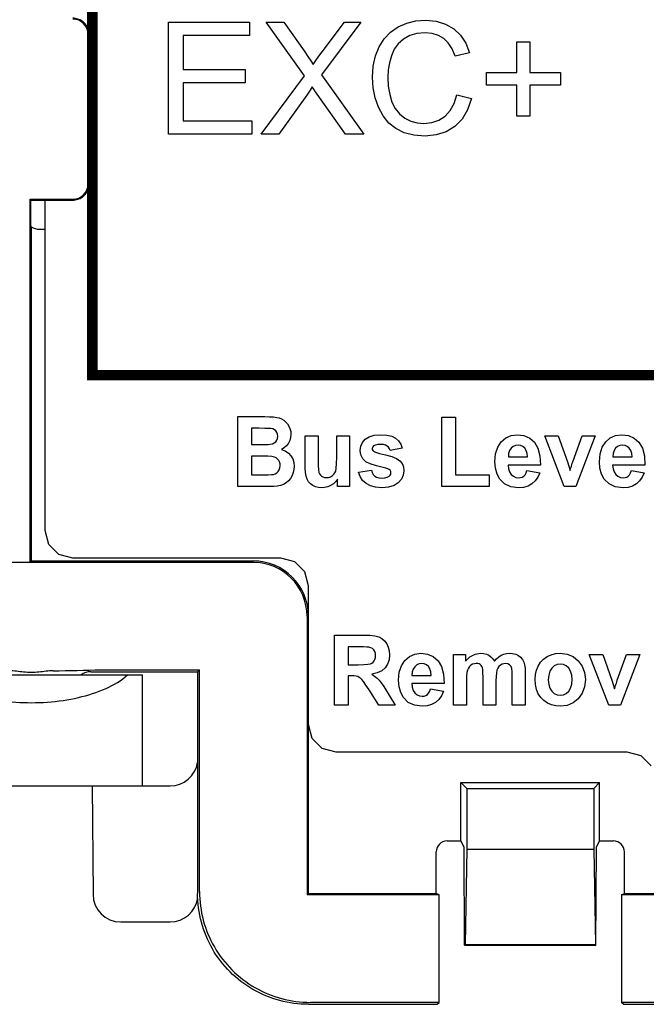
# Model space of a CAD drawing. Extents: x 0 to 51, y 0 to 33.
# Drawn here: x 6.7 to 7.2, y 20.4 to 21.1 of the extents above; entities that cross this region are included whole.
import ezdxf

# ---------------------------------------------------------------- set-up
doc = ezdxf.new("R2010")
doc.units = 0
doc.header["$LTSCALE"] = 0.25
doc.header["$MEASUREMENT"] = 0
for name, color, linetype in [('0530-0650-01', 9, 'CONTINUOUS'), ('1428-0015-01', 9, 'CONTINUOUS'), ('1428-0015-08', 9, 'CONTINUOUS')]:
    doc.layers.add(name, color=color, linetype=linetype)

msp = doc.modelspace()

# ---------------------------------------------------------------- linework, layer by layer
at = {"layer": '0530-0650-01', "linetype": 'Continuous'}
for p, q in [((6.81629, 21.1177), (6.87379, 21.1177)), ((6.81629, 21.03816), (6.81629, 21.1177)), ((6.87379, 21.1177), (6.87379, 21.10831)), ((6.88573, 21.1177), (6.89825, 21.1177)), ((6.91286, 21.07961), (6.88573, 21.1177)), ((6.89825, 21.1177), (6.91269, 21.09729)), ((6.95284, 21.1177), (6.9249, 21.08022)), ((6.92538, 21.09659), (6.9414, 21.1177)), ((6.9414, 21.1177), (6.95284, 21.1177)), ((6.97951, 21.11426), (6.98554, 21.11692)), ((6.98554, 21.11692), (6.99197, 21.11852)), ((6.99197, 21.11852), (6.99879, 21.11905)), ((6.99879, 21.11905), (7.00632, 21.11838)), ((7.00632, 21.11838), (7.01301, 21.11636)), ((7.01301, 21.11636), (7.01886, 21.11298)), ((6.82681, 21.10831), (6.82681, 21.08396)), ((6.87379, 21.10831), (6.82681, 21.10831)), ((6.9696, 21.10587), (6.97411, 21.11056)), ((6.97411, 21.11056), (6.97951, 21.11426)), ((6.98769, 21.1081), (6.98325, 21.10566)), ((6.99279, 21.10957), (6.98769, 21.1081)), ((6.99856, 21.11005), (6.99279, 21.10957)), ((7.00359, 21.10962), (6.99856, 21.11005)), ((7.008, 21.1083), (7.00359, 21.10962)), ((7.0118, 21.10609), (7.008, 21.1083)), ((7.01886, 21.11298), (7.02374, 21.10838)), ((7.02374, 21.10838), (7.02751, 21.10268)), ((6.96599, 21.1002), (6.9696, 21.10587)), ((6.97955, 21.10239), (6.97666, 21.09846)), ((6.98325, 21.10566), (6.97955, 21.10239)), ((7.01504, 21.10292), (7.0118, 21.10609)), ((7.01772, 21.09871), (7.01504, 21.10292)), ((7.02751, 21.10268), (7.03019, 21.09589)), ((7.06379, 21.10359), (7.07301, 21.10359)), ((7.06379, 21.08194), (7.06379, 21.10359)), ((7.07301, 21.10359), (7.07301, 21.08194)), ((6.91269, 21.09729), (6.9154, 21.09339)), ((6.92097, 21.09047), (6.92306, 21.09348)), ((6.92306, 21.09348), (6.92538, 21.09659)), ((6.96177, 21.08646), (6.96335, 21.09368)), ((6.96335, 21.09368), (6.96599, 21.1002)), ((6.9746, 21.09385), (6.97321, 21.08887)), ((6.97666, 21.09846), (6.9746, 21.09385)), ((7.01984, 21.09344), (7.01772, 21.09871)), ((7.03019, 21.09589), (7.01984, 21.09344)), ((6.9154, 21.09339), (6.91753, 21.09014)), ((6.91753, 21.09014), (6.91908, 21.08753)), ((6.91908, 21.08753), (6.92097, 21.09047)), ((6.96125, 21.07853), (6.96177, 21.08646)), ((6.97321, 21.08887), (6.97238, 21.08378)), ((6.82681, 21.08396), (6.87081, 21.08396)), ((6.87081, 21.08396), (6.87081, 21.07463)), ((6.88208, 21.03816), (6.91286, 21.07961)), ((6.9249, 21.08022), (6.95501, 21.03816)), ((6.97238, 21.08378), (6.9721, 21.07859)), ((7.04214, 21.08194), (7.06379, 21.08194)), ((7.04214, 21.07283), (7.04214, 21.08194)), ((7.07301, 21.08194), (7.09466, 21.08194)), ((7.09466, 21.08194), (7.09466, 21.07283)), ((6.82681, 21.07463), (6.82681, 21.04755)), ((6.87081, 21.07463), (6.82681, 21.07463)), ((6.96172, 21.0711), (6.96125, 21.07853)), ((6.9721, 21.07859), (6.97243, 21.07211)), ((7.06379, 21.07283), (7.04214, 21.07283)), ((7.06379, 21.05102), (7.06379, 21.07283)), ((7.09466, 21.07283), (7.07301, 21.07283)), ((7.07301, 21.07283), (7.07301, 21.05102)), ((6.91469, 21.06589), (6.89473, 21.03816)), ((6.91562, 21.06728), (6.91469, 21.06589)), ((6.91688, 21.06926), (6.91562, 21.06728)), ((6.91849, 21.07185), (6.91688, 21.06926)), ((6.91968, 21.06999), (6.91849, 21.07185)), ((6.92083, 21.06821), (6.91968, 21.06999)), ((6.92197, 21.06653), (6.92083, 21.06821)), ((6.94199, 21.03816), (6.92197, 21.06653)), ((6.96312, 21.06399), (6.96172, 21.0711)), ((6.97243, 21.07211), (6.97341, 21.0662)), ((6.97341, 21.0662), (6.97505, 21.06087)), ((7.01914, 21.05991), (7.02103, 21.06605)), ((7.02103, 21.06605), (7.03156, 21.06339)), ((6.96545, 21.0572), (6.96312, 21.06399)), ((6.97505, 21.06087), (6.97739, 21.05625)), ((7.01638, 21.05486), (7.01914, 21.05991)), ((7.03156, 21.06339), (7.02877, 21.05544)), ((6.96868, 21.05111), (6.96545, 21.0572)), ((6.97739, 21.05625), (6.98045, 21.05248)), ((6.98045, 21.05248), (6.98425, 21.04955)), ((7.01273, 21.05091), (7.01638, 21.05486)), ((7.02877, 21.05544), (7.0248, 21.04884)), ((6.82681, 21.04755), (6.87564, 21.04755)), ((6.87564, 21.04755), (6.87564, 21.03816)), ((6.97277, 21.04605), (6.96868, 21.05111)), ((6.97771, 21.04203), (6.97277, 21.04605)), ((6.98425, 21.04955), (6.98853, 21.04747)), ((6.98853, 21.04747), (6.99303, 21.04623)), ((6.99303, 21.04623), (6.99777, 21.04581)), ((6.99777, 21.04581), (7.00336, 21.04638)), ((7.00336, 21.04638), (7.00834, 21.04808)), ((7.00834, 21.04808), (7.01273, 21.05091)), ((7.0248, 21.04884), (7.01966, 21.04361)), ((7.07301, 21.05102), (7.06379, 21.05102)), ((6.87564, 21.03816), (6.81629, 21.03816)), ((6.89473, 21.03816), (6.88208, 21.03816)), ((6.95501, 21.03816), (6.94199, 21.03816)), ((6.98361, 21.03913), (6.97771, 21.04203)), ((6.99058, 21.03739), (6.98361, 21.03913)), ((7.00649, 21.03757), (6.99862, 21.03681)), ((7.0135, 21.03983), (7.00649, 21.03757)), ((7.01966, 21.04361), (7.0135, 21.03983)), ((6.99862, 21.03681), (6.99058, 21.03739)), ((6.86563, 20.78776), (6.86563, 20.83747)), ((6.86563, 20.83747), (6.88472, 20.83747)), ((6.88472, 20.83747), (6.88818, 20.83741)), ((6.88818, 20.83741), (6.891, 20.83725)), ((6.891, 20.83725), (6.89318, 20.83697)), ((6.89318, 20.83697), (6.89497, 20.83652)), ((6.89497, 20.83652), (6.89663, 20.83584)), ((6.89663, 20.83584), (6.89816, 20.83492)), ((6.89816, 20.83492), (6.89954, 20.83377)), ((7.0104, 20.83706), (7.02004, 20.83706)), ((7.0104, 20.78776), (7.0104, 20.83706)), ((7.02004, 20.83706), (7.02004, 20.79613)), ((6.88081, 20.82919), (6.87528, 20.82919)), ((6.87528, 20.82919), (6.87528, 20.8177)), ((6.88476, 20.82917), (6.88081, 20.82919)), ((6.8875, 20.82911), (6.88476, 20.82917)), ((6.88905, 20.82902), (6.8875, 20.82911)), ((6.89053, 20.8287), (6.88905, 20.82902)), ((6.89174, 20.82812), (6.89053, 20.8287)), ((6.89269, 20.82728), (6.89174, 20.82812)), ((6.89954, 20.83377), (6.90076, 20.83238)), ((6.90076, 20.83238), (6.90182, 20.83076)), ((6.90182, 20.83076), (6.90263, 20.82897)), ((6.90263, 20.82897), (6.90312, 20.82703)), ((6.89249, 20.81964), (6.89327, 20.82073)), ((6.89337, 20.82623), (6.89269, 20.82728)), ((6.89327, 20.82073), (6.89374, 20.82203)), ((6.89377, 20.82497), (6.89337, 20.82623)), ((6.89374, 20.82203), (6.8939, 20.82353)), ((6.8939, 20.82353), (6.89377, 20.82497)), ((6.90308, 20.82269), (6.90248, 20.82055)), ((6.90328, 20.82496), (6.90308, 20.82269)), ((6.90312, 20.82703), (6.90328, 20.82496)), ((6.91351, 20.82376), (6.92266, 20.82376)), ((6.91351, 20.80098), (6.91351, 20.82376)), ((6.92266, 20.82376), (6.92266, 20.80722)), ((6.93582, 20.82376), (6.94497, 20.82376)), ((6.93582, 20.80858), (6.93582, 20.82376)), ((6.94497, 20.82376), (6.94497, 20.78776)), ((6.95407, 20.8191), (6.95604, 20.82139)), ((6.95604, 20.82139), (6.95884, 20.82316)), ((6.95884, 20.82316), (6.96251, 20.82423)), ((6.96251, 20.82423), (6.96705, 20.82459)), ((6.96705, 20.82459), (6.97138, 20.82432)), ((6.97138, 20.82432), (6.9749, 20.82351)), ((6.9749, 20.82351), (6.97761, 20.82218)), ((6.97761, 20.82218), (6.97967, 20.82031)), ((7.05264, 20.81952), (7.0559, 20.82233)), ((7.0559, 20.82233), (7.05969, 20.82402)), ((7.05969, 20.82402), (7.064, 20.82459)), ((7.064, 20.82459), (7.06879, 20.824)), ((7.06879, 20.824), (7.07285, 20.82222)), ((7.07285, 20.82222), (7.07619, 20.81927)), ((7.08348, 20.82376), (7.09308, 20.82376)), ((7.09742, 20.78776), (7.08348, 20.82376)), ((7.09308, 20.82376), (7.0996, 20.80538)), ((7.10341, 20.80538), (7.10999, 20.82376)), ((7.11941, 20.82376), (7.10566, 20.78776)), ((7.10999, 20.82376), (7.11941, 20.82376)), ((7.12683, 20.81952), (7.13009, 20.82233)), ((7.13009, 20.82233), (7.13388, 20.82402)), ((7.13388, 20.82402), (7.1382, 20.82459)), ((7.1382, 20.82459), (7.14298, 20.824)), ((7.14298, 20.824), (7.14704, 20.82222)), ((7.14704, 20.82222), (7.15038, 20.81927)), ((6.87528, 20.8177), (6.88159, 20.8177)), ((6.88159, 20.8177), (6.88488, 20.81772)), ((6.88488, 20.81772), (6.88721, 20.81777)), ((6.88721, 20.81777), (6.8886, 20.81787)), ((6.8886, 20.81787), (6.89013, 20.8182)), ((6.89013, 20.8182), (6.89143, 20.81879)), ((6.89143, 20.81879), (6.89249, 20.81964)), ((6.8985, 20.8153), (6.89658, 20.81417)), ((6.89658, 20.81417), (6.89926, 20.81308)), ((6.90013, 20.81676), (6.8985, 20.8153)), ((6.90148, 20.81854), (6.90013, 20.81676)), ((6.90248, 20.82055), (6.90148, 20.81854)), ((6.9525, 20.81353), (6.95289, 20.81648)), ((6.95289, 20.81648), (6.95407, 20.8191)), ((6.96111, 20.81549), (6.961, 20.81475)), ((6.961, 20.81475), (6.9611, 20.8141)), ((6.9611, 20.8141), (6.9614, 20.81353)), ((6.96146, 20.81613), (6.96111, 20.81549)), ((6.96203, 20.81668), (6.96146, 20.81613)), ((6.9633, 20.81727), (6.96203, 20.81668)), ((6.96503, 20.81762), (6.9633, 20.81727)), ((6.96721, 20.81773), (6.96503, 20.81762)), ((6.96898, 20.81761), (6.96721, 20.81773)), ((6.97045, 20.81723), (6.96898, 20.81761)), ((6.97163, 20.81661), (6.97045, 20.81723)), ((6.97255, 20.81576), (6.97163, 20.81661)), ((6.97325, 20.81468), (6.97255, 20.81576)), ((6.97373, 20.81339), (6.97325, 20.81468)), ((6.98235, 20.81505), (6.97373, 20.81339)), ((6.97967, 20.82031), (6.98125, 20.81794)), ((6.98125, 20.81794), (6.98235, 20.81505)), ((7.04864, 20.81103), (7.05014, 20.8157)), ((7.05014, 20.8157), (7.05264, 20.81952)), ((7.05961, 20.81501), (7.05853, 20.81332)), ((7.06103, 20.81628), (7.05961, 20.81501)), ((7.06268, 20.81704), (7.06103, 20.81628)), ((7.06456, 20.81729), (7.06268, 20.81704)), ((7.06633, 20.81705), (7.06456, 20.81729)), ((7.06792, 20.81634), (7.06633, 20.81705)), ((7.06932, 20.81514), (7.06792, 20.81634)), ((7.07041, 20.81348), (7.06932, 20.81514)), ((7.07619, 20.81927), (7.07864, 20.81511)), ((7.07864, 20.81511), (7.08006, 20.80969)), ((7.12283, 20.81103), (7.12433, 20.8157)), ((7.12433, 20.8157), (7.12683, 20.81952)), ((7.1338, 20.81501), (7.13272, 20.81332)), ((7.13522, 20.81628), (7.1338, 20.81501)), ((7.13687, 20.81704), (7.13522, 20.81628)), ((7.13875, 20.81729), (7.13687, 20.81704)), ((7.14053, 20.81705), (7.13875, 20.81729)), ((7.14211, 20.81634), (7.14053, 20.81705)), ((7.14351, 20.81514), (7.14211, 20.81634)), ((7.1446, 20.81348), (7.14351, 20.81514)), ((7.15038, 20.81927), (7.15283, 20.81511)), ((7.15283, 20.81511), (7.15425, 20.80969)), ((6.88306, 20.80942), (6.87528, 20.80942)), ((6.87528, 20.80942), (6.87528, 20.79613)), ((6.88693, 20.80934), (6.88306, 20.80942)), ((6.88979, 20.80911), (6.88693, 20.80934)), ((6.89161, 20.80872), (6.88979, 20.80911)), ((6.89282, 20.80815), (6.89161, 20.80872)), ((6.89382, 20.80738), (6.89282, 20.80815)), ((6.89463, 20.80644), (6.89382, 20.80738)), ((6.89926, 20.81308), (6.9015, 20.81158)), ((6.9015, 20.81158), (6.90328, 20.80966)), ((6.90328, 20.80966), (6.90459, 20.80741)), ((6.90459, 20.80741), (6.90537, 20.80491)), ((6.92266, 20.80722), (6.92272, 20.80281)), ((6.93574, 20.80406), (6.93582, 20.80858)), ((6.95295, 20.81032), (6.9525, 20.81353)), ((6.95432, 20.80762), (6.95295, 20.81032)), ((6.95659, 20.80542), (6.95432, 20.80762)), ((6.9614, 20.81353), (6.96191, 20.81302)), ((6.96191, 20.81302), (6.96341, 20.8123)), ((6.96341, 20.8123), (6.96626, 20.81141)), ((6.96626, 20.81141), (6.97046, 20.81034)), ((6.97046, 20.81034), (6.97484, 20.8091)), ((6.97484, 20.8091), (6.97824, 20.80769)), ((6.97824, 20.80769), (6.98066, 20.8061)), ((7.04814, 20.80549), (7.04864, 20.81103)), ((7.05789, 20.81127), (7.05769, 20.80884)), ((7.05769, 20.80884), (7.07136, 20.80884)), ((7.05853, 20.81332), (7.05789, 20.81127)), ((7.07109, 20.81139), (7.07041, 20.81348)), ((7.07136, 20.80884), (7.07109, 20.81139)), ((7.08006, 20.80969), (7.08046, 20.80301)), ((7.12233, 20.80549), (7.12283, 20.81103)), ((7.13208, 20.81127), (7.13188, 20.80884)), ((7.13188, 20.80884), (7.14555, 20.80884)), ((7.13272, 20.81332), (7.13208, 20.81127)), ((7.14528, 20.81139), (7.1446, 20.81348)), ((7.14555, 20.80884), (7.14528, 20.81139)), ((7.15425, 20.80969), (7.15465, 20.80301)), ((6.8952, 20.80532), (6.89463, 20.80644)), ((6.89506, 20.79959), (6.89552, 20.801)), ((6.89555, 20.80406), (6.8952, 20.80532)), ((6.89552, 20.801), (6.89567, 20.80264)), ((6.89567, 20.80264), (6.89555, 20.80406)), ((6.90546, 20.79993), (6.90496, 20.79773)), ((6.90537, 20.80491), (6.90563, 20.80216)), ((6.90563, 20.80216), (6.90546, 20.79993)), ((6.91365, 20.79784), (6.91351, 20.80098)), ((6.92272, 20.80281), (6.92289, 20.7997)), ((6.92289, 20.7997), (6.92317, 20.79791)), ((6.93513, 20.79885), (6.93551, 20.80082)), ((6.93551, 20.80082), (6.93574, 20.80406)), ((6.95947, 20.80397), (6.95659, 20.80542)), ((6.96415, 20.80242), (6.95947, 20.80397)), ((6.97063, 20.80078), (6.96415, 20.80242)), ((6.97203, 20.80038), (6.97063, 20.80078)), ((6.97305, 20.79997), (6.97203, 20.80038)), ((6.97369, 20.79953), (6.97305, 20.79997)), ((6.98066, 20.8061), (6.98226, 20.80418)), ((6.98226, 20.80418), (6.98321, 20.80182)), ((6.98321, 20.80182), (6.98353, 20.79902)), ((7.04852, 20.80078), (7.04814, 20.80549)), ((7.04966, 20.79664), (7.04852, 20.80078)), ((7.08046, 20.80301), (7.05752, 20.80301)), ((7.05752, 20.80301), (7.05781, 20.80039)), ((7.05781, 20.80039), (7.05855, 20.7982)), ((7.0996, 20.80538), (7.10149, 20.79925)), ((7.10149, 20.79925), (7.10193, 20.80063)), ((7.10193, 20.80063), (7.10224, 20.80166)), ((7.10224, 20.80166), (7.10243, 20.80234)), ((7.10243, 20.80234), (7.10275, 20.80336)), ((7.10275, 20.80336), (7.10307, 20.80437)), ((7.10307, 20.80437), (7.10341, 20.80538)), ((7.12271, 20.80078), (7.12233, 20.80549)), ((7.12385, 20.79664), (7.12271, 20.80078)), ((7.13171, 20.80301), (7.132, 20.80039)), ((7.15465, 20.80301), (7.13171, 20.80301)), ((7.132, 20.80039), (7.13274, 20.7982)), ((6.87528, 20.79613), (6.8842, 20.79613)), ((6.8842, 20.79613), (6.88725, 20.79617)), ((6.88725, 20.79617), (6.88945, 20.79627)), ((6.88945, 20.79627), (6.89081, 20.79644)), ((6.89081, 20.79644), (6.89216, 20.79684)), ((6.89216, 20.79684), (6.89332, 20.7975)), ((6.89332, 20.7975), (6.89431, 20.79842)), ((6.89431, 20.79842), (6.89506, 20.79959)), ((6.90298, 20.79358), (6.90161, 20.79187)), ((6.90412, 20.79557), (6.90298, 20.79358)), ((6.90496, 20.79773), (6.90412, 20.79557)), ((6.91406, 20.79518), (6.91365, 20.79784)), ((6.91474, 20.79301), (6.91406, 20.79518)), ((6.91575, 20.79123), (6.91474, 20.79301)), ((6.92317, 20.79791), (6.9236, 20.79685)), ((6.9236, 20.79685), (6.92421, 20.79595)), ((6.92421, 20.79595), (6.925, 20.7952)), ((6.925, 20.7952), (6.92597, 20.79464)), ((6.92597, 20.79464), (6.92711, 20.79431)), ((6.92711, 20.79431), (6.9284, 20.7942)), ((6.9284, 20.7942), (6.92991, 20.79435)), ((6.92991, 20.79435), (6.93131, 20.79479)), ((6.93131, 20.79479), (6.9326, 20.79553)), ((6.9326, 20.79553), (6.9337, 20.7965)), ((6.9337, 20.7965), (6.93455, 20.79761)), ((6.93455, 20.79761), (6.93513, 20.79885)), ((6.93648, 20.79315), (6.93508, 20.79136)), ((6.93648, 20.78776), (6.93648, 20.79315)), ((6.95123, 20.79803), (6.96041, 20.79949)), ((6.95239, 20.79485), (6.95123, 20.79803)), ((6.95418, 20.79215), (6.95239, 20.79485)), ((6.96041, 20.79949), (6.96093, 20.79779)), ((6.96093, 20.79779), (6.96172, 20.79638)), ((6.96172, 20.79638), (6.96279, 20.79527)), ((6.96279, 20.79527), (6.96414, 20.79446)), ((6.96414, 20.79446), (6.96581, 20.79398)), ((6.96581, 20.79398), (6.9678, 20.79382)), ((6.9678, 20.79382), (6.96997, 20.79397)), ((6.96997, 20.79397), (6.97175, 20.79442)), ((6.97175, 20.79442), (6.97314, 20.79518)), ((6.97314, 20.79518), (6.97381, 20.79589)), ((6.97406, 20.79901), (6.97369, 20.79953)), ((6.97381, 20.79589), (6.97421, 20.79673)), ((6.97427, 20.79841), (6.97406, 20.79901)), ((6.97421, 20.79673), (6.97435, 20.79772)), ((6.97435, 20.79772), (6.97427, 20.79841)), ((6.98176, 20.79303), (6.97955, 20.7905)), ((6.98309, 20.79587), (6.98176, 20.79303)), ((6.98353, 20.79902), (6.98309, 20.79587)), ((7.02004, 20.79613), (7.044, 20.79613)), ((7.044, 20.79613), (7.044, 20.78776)), ((7.05156, 20.79308), (7.04966, 20.79664)), ((7.05497, 20.78967), (7.05156, 20.79308)), ((7.05855, 20.7982), (7.05974, 20.79642)), ((7.05974, 20.79642), (7.06126, 20.79511)), ((7.06126, 20.79511), (7.06303, 20.79432)), ((7.06303, 20.79432), (7.06502, 20.79406)), ((7.06502, 20.79406), (7.06637, 20.7942)), ((7.06637, 20.7942), (7.06758, 20.7946)), ((7.06758, 20.7946), (7.06863, 20.79528)), ((7.06863, 20.79528), (7.06953, 20.79626)), ((7.06953, 20.79626), (7.07027, 20.79757)), ((7.07027, 20.79757), (7.07084, 20.79921)), ((7.07084, 20.79921), (7.07996, 20.79763)), ((7.07857, 20.79442), (7.07671, 20.79177)), ((7.07996, 20.79763), (7.07857, 20.79442)), ((7.12576, 20.79308), (7.12385, 20.79664)), ((7.12916, 20.78967), (7.12576, 20.79308)), ((7.13274, 20.7982), (7.13393, 20.79642)), ((7.13393, 20.79642), (7.13545, 20.79511)), ((7.13545, 20.79511), (7.13722, 20.79432)), ((7.13722, 20.79432), (7.1392, 20.79406)), ((7.1392, 20.79406), (7.14056, 20.7942)), ((7.14056, 20.7942), (7.14176, 20.7946)), ((7.14176, 20.7946), (7.14282, 20.79528)), ((7.14282, 20.79528), (7.14372, 20.79626)), ((7.14372, 20.79626), (7.14446, 20.79757)), ((7.14446, 20.79757), (7.14503, 20.79921)), ((7.14503, 20.79921), (7.15416, 20.79763)), ((7.15276, 20.79442), (7.1509, 20.79177)), ((7.15416, 20.79763), (7.15276, 20.79442)), ((6.88189, 20.78776), (6.86563, 20.78776)), ((6.88728, 20.78782), (6.88189, 20.78776)), ((6.89115, 20.78794), (6.88728, 20.78782)), ((6.89352, 20.78809), (6.89115, 20.78794)), ((6.89595, 20.78855), (6.89352, 20.78809)), ((6.8981, 20.78934), (6.89595, 20.78855)), ((6.89998, 20.79045), (6.8981, 20.78934)), ((6.90161, 20.79187), (6.89998, 20.79045)), ((6.91708, 20.78974), (6.91575, 20.79123)), ((6.91876, 20.78853), (6.91708, 20.78974)), ((6.92068, 20.78765), (6.91876, 20.78853)), ((6.92276, 20.78712), (6.92068, 20.78765)), ((6.925, 20.78694), (6.92276, 20.78712)), ((6.92725, 20.78713), (6.925, 20.78694)), ((6.92941, 20.78768), (6.92725, 20.78713)), ((6.93151, 20.7886), (6.92941, 20.78768)), ((6.93342, 20.78985), (6.93151, 20.7886)), ((6.93508, 20.79136), (6.93342, 20.78985)), ((6.94497, 20.78776), (6.93648, 20.78776)), ((6.95661, 20.78993), (6.95418, 20.79215)), ((6.95969, 20.78827), (6.95661, 20.78993)), ((6.96342, 20.78728), (6.95969, 20.78827)), ((6.9678, 20.78694), (6.96342, 20.78728)), ((6.97257, 20.78734), (6.9678, 20.78694)), ((6.97649, 20.78852), (6.97257, 20.78734)), ((6.97955, 20.7905), (6.97649, 20.78852)), ((7.044, 20.78776), (7.0104, 20.78776)), ((7.05942, 20.78762), (7.05497, 20.78967)), ((7.06492, 20.78694), (7.05942, 20.78762)), ((7.06851, 20.78725), (7.06492, 20.78694)), ((7.07167, 20.78816), (7.06851, 20.78725)), ((7.07441, 20.78968), (7.07167, 20.78816)), ((7.07671, 20.79177), (7.07441, 20.78968)), ((7.10566, 20.78776), (7.09742, 20.78776)), ((7.13361, 20.78762), (7.12916, 20.78967)), ((7.13911, 20.78694), (7.13361, 20.78762)), ((7.14269, 20.78725), (7.13911, 20.78694)), ((7.14586, 20.78816), (7.14269, 20.78725)), ((7.1486, 20.78968), (7.14586, 20.78816)), ((7.1509, 20.79177), (7.1486, 20.78968)), ((6.93431, 20.6823), (6.95461, 20.6823)), ((6.93431, 20.63259), (6.93431, 20.6823)), ((6.95461, 20.6823), (6.95924, 20.68215)), ((6.95924, 20.68215), (6.96295, 20.6817)), ((6.96295, 20.6817), (6.96572, 20.68096)), ((6.96572, 20.68096), (6.96788, 20.67984)), ((6.94395, 20.67389), (6.94395, 20.66128)), ((6.95147, 20.67389), (6.94395, 20.67389)), ((6.95486, 20.67387), (6.95147, 20.67389)), ((6.95721, 20.67381), (6.95486, 20.67387)), ((6.95851, 20.67372), (6.95721, 20.67381)), ((6.96788, 20.67984), (6.96973, 20.67825)), ((6.96973, 20.67825), (6.97128, 20.6762)), ((6.97128, 20.6762), (6.97244, 20.6738)), ((6.97244, 20.6738), (6.97313, 20.67119)), ((6.95996, 20.67332), (6.95851, 20.67372)), ((6.96117, 20.67267), (6.95996, 20.67332)), ((6.96214, 20.67177), (6.96117, 20.67267)), ((6.96286, 20.67063), (6.96214, 20.67177)), ((6.96329, 20.66929), (6.96286, 20.67063)), ((6.96343, 20.66772), (6.96329, 20.66929)), ((6.96332, 20.66631), (6.96343, 20.66772)), ((6.97336, 20.66837), (6.97301, 20.66485)), ((6.97313, 20.67119), (6.97336, 20.66837)), ((6.9842, 20.66435), (6.98746, 20.66717)), ((6.98746, 20.66717), (6.99125, 20.66886)), ((6.99125, 20.66886), (6.99557, 20.66942)), ((6.99557, 20.66942), (7.00035, 20.66883)), ((7.00035, 20.66883), (7.00441, 20.66706)), ((7.00441, 20.66706), (7.00775, 20.66411)), ((7.01879, 20.63259), (7.01879, 20.6686)), ((7.01879, 20.6686), (7.02723, 20.6686)), ((7.02723, 20.6686), (7.02723, 20.66369)), ((7.02723, 20.66369), (7.03044, 20.66687)), ((7.03044, 20.66687), (7.03403, 20.66878)), ((7.03403, 20.66878), (7.03801, 20.66942)), ((7.03801, 20.66942), (7.04013, 20.66926)), ((7.04013, 20.66926), (7.04205, 20.66879)), ((7.04205, 20.66879), (7.04377, 20.668)), ((7.04377, 20.668), (7.04531, 20.66688)), ((7.04531, 20.66688), (7.04664, 20.66545)), ((7.04934, 20.66545), (7.05098, 20.66688)), ((7.05098, 20.66688), (7.05269, 20.668)), ((7.05269, 20.668), (7.05449, 20.66879)), ((7.05449, 20.66879), (7.05637, 20.66926)), ((7.05637, 20.66926), (7.05833, 20.66942)), ((7.05833, 20.66942), (7.06074, 20.66924)), ((7.06074, 20.66924), (7.06289, 20.6687)), ((7.06289, 20.6687), (7.06478, 20.6678)), ((7.06478, 20.6678), (7.06639, 20.66656)), ((7.08274, 20.66528), (7.08528, 20.66707)), ((7.08528, 20.66707), (7.08813, 20.66837)), ((7.08813, 20.66837), (7.0912, 20.66916)), ((7.0912, 20.66916), (7.09448, 20.66942)), ((7.09448, 20.66942), (7.0994, 20.66883)), ((7.0994, 20.66883), (7.10369, 20.66706)), ((7.10369, 20.66706), (7.10735, 20.66411)), ((7.11509, 20.6686), (7.1247, 20.6686)), ((7.12903, 20.63259), (7.11509, 20.6686)), ((7.1247, 20.6686), (7.13121, 20.65022)), ((7.13502, 20.65022), (7.14161, 20.6686)), ((7.15102, 20.6686), (7.13727, 20.63259)), ((7.14161, 20.6686), (7.15102, 20.6686)), ((6.94395, 20.66128), (6.95108, 20.66128)), ((6.95108, 20.66128), (6.95513, 20.66135)), ((6.95513, 20.66135), (6.95802, 20.66155)), ((6.95802, 20.66155), (6.95975, 20.66189)), ((6.95975, 20.66189), (6.96082, 20.66239)), ((6.96082, 20.66239), (6.96172, 20.66309)), ((6.96172, 20.66309), (6.96245, 20.66399)), ((6.96245, 20.66399), (6.96299, 20.66507)), ((6.96299, 20.66507), (6.96332, 20.66631)), ((6.97195, 20.66177), (6.9702, 20.65912)), ((6.97301, 20.66485), (6.97195, 20.66177)), ((6.9802, 20.65586), (6.9817, 20.66054)), ((6.9817, 20.66054), (6.9842, 20.66435)), ((6.99118, 20.65985), (6.9901, 20.65816)), ((6.99259, 20.66111), (6.99118, 20.65985)), ((6.99424, 20.66187), (6.99259, 20.66111)), ((6.99613, 20.66213), (6.99424, 20.66187)), ((6.9979, 20.66189), (6.99613, 20.66213)), ((6.99949, 20.66117), (6.9979, 20.66189)), ((7.00088, 20.65998), (6.99949, 20.66117)), ((7.00197, 20.65832), (7.00088, 20.65998)), ((7.00775, 20.66411), (7.0102, 20.65994)), ((7.0102, 20.65994), (7.01163, 20.65452)), ((7.03008, 20.66003), (7.02927, 20.65889)), ((7.03111, 20.66094), (7.03008, 20.66003)), ((7.03228, 20.6616), (7.03111, 20.66094)), ((7.03354, 20.66199), (7.03228, 20.6616)), ((7.03491, 20.66213), (7.03354, 20.66199)), ((7.036, 20.66204), (7.03491, 20.66213)), ((7.03693, 20.66179), (7.036, 20.66204)), ((7.0377, 20.66137), (7.03693, 20.66179)), ((7.03832, 20.66079), (7.0377, 20.66137)), ((7.03883, 20.66004), (7.03832, 20.66079)), ((7.03921, 20.65911), (7.03883, 20.66004)), ((7.04664, 20.66545), (7.04778, 20.66369)), ((7.04778, 20.66369), (7.04934, 20.66545)), ((7.05102, 20.65996), (7.05021, 20.65877)), ((7.05204, 20.6609), (7.05102, 20.65996)), ((7.0532, 20.66158), (7.05204, 20.6609)), ((7.0544, 20.66199), (7.0532, 20.66158)), ((7.05566, 20.66213), (7.0544, 20.66199)), ((7.05727, 20.6619), (7.05566, 20.66213)), ((7.05857, 20.66122), (7.05727, 20.6619)), ((7.05957, 20.66009), (7.05857, 20.66122)), ((7.06009, 20.65863), (7.05957, 20.66009)), ((7.06639, 20.66656), (7.0677, 20.66499)), ((7.0677, 20.66499), (7.06872, 20.66308)), ((7.06872, 20.66308), (7.06924, 20.66122)), ((7.06924, 20.66122), (7.06955, 20.65873)), ((7.07766, 20.6573), (7.07891, 20.6603)), ((7.07891, 20.6603), (7.08062, 20.66302)), ((7.08062, 20.66302), (7.08274, 20.66528)), ((7.09024, 20.66039), (7.08849, 20.65881)), ((7.09225, 20.66134), (7.09024, 20.66039)), ((7.09452, 20.66165), (7.09225, 20.66134)), ((7.09678, 20.66134), (7.09452, 20.66165)), ((7.09878, 20.66039), (7.09678, 20.66134)), ((7.10052, 20.65881), (7.09878, 20.66039)), ((7.10735, 20.66411), (7.11013, 20.66026)), ((7.11013, 20.66026), (7.1118, 20.65579)), ((6.94395, 20.65334), (6.94395, 20.63259)), ((6.9459, 20.65334), (6.94395, 20.65334)), ((6.94792, 20.65328), (6.9459, 20.65334)), ((6.94954, 20.6531), (6.94792, 20.65328)), ((6.95076, 20.65279), (6.94954, 20.6531)), ((6.9646, 20.65546), (6.96075, 20.65453)), ((6.96075, 20.65453), (6.96272, 20.65322)), ((6.96272, 20.65322), (6.96444, 20.65183)), ((6.96775, 20.65699), (6.9646, 20.65546)), ((6.9702, 20.65912), (6.96775, 20.65699)), ((6.9797, 20.65032), (6.9802, 20.65586)), ((6.98945, 20.6561), (6.98926, 20.65368)), ((6.98926, 20.65368), (7.00293, 20.65368)), ((6.9901, 20.65816), (6.98945, 20.6561)), ((7.00266, 20.65622), (7.00197, 20.65832)), ((7.00293, 20.65368), (7.00266, 20.65622)), ((7.01163, 20.65452), (7.01202, 20.64785)), ((7.02802, 20.65322), (7.02794, 20.65009)), ((7.02827, 20.65569), (7.02802, 20.65322)), ((7.02867, 20.65751), (7.02827, 20.65569)), ((7.02927, 20.65889), (7.02867, 20.65751)), ((7.03948, 20.65767), (7.03921, 20.65911)), ((7.03965, 20.65541), (7.03948, 20.65767)), ((7.0397, 20.65232), (7.03965, 20.65541)), ((7.04894, 20.65297), (7.04885, 20.64988)), ((7.04919, 20.65545), (7.04894, 20.65297)), ((7.04961, 20.65732), (7.04919, 20.65545)), ((7.05021, 20.65877), (7.04961, 20.65732)), ((7.06041, 20.65632), (7.06009, 20.65863)), ((7.06051, 20.65317), (7.06041, 20.65632)), ((7.06051, 20.63259), (7.06051, 20.65317)), ((7.06955, 20.65873), (7.06966, 20.65561)), ((7.06966, 20.65561), (7.06966, 20.63259)), ((7.07667, 20.65111), (7.07692, 20.65424)), ((7.07692, 20.65424), (7.07766, 20.6573)), ((7.08632, 20.65389), (7.08605, 20.6506)), ((7.08713, 20.65663), (7.08632, 20.65389)), ((7.08849, 20.65881), (7.08713, 20.65663)), ((7.10187, 20.65664), (7.10052, 20.65881)), ((7.10268, 20.65392), (7.10187, 20.65664)), ((7.10295, 20.65067), (7.10268, 20.65392)), ((7.1118, 20.65579), (7.11236, 20.65069)), ((6.95176, 20.6523), (6.95076, 20.65279)), ((6.95273, 20.65162), (6.95176, 20.6523)), ((6.95366, 20.65072), (6.95273, 20.65162)), ((6.95483, 20.64923), (6.95366, 20.65072)), ((6.95652, 20.6468), (6.95483, 20.64923)), ((6.95874, 20.64341), (6.95652, 20.6468)), ((6.96444, 20.65183), (6.96592, 20.65036)), ((6.96592, 20.65036), (6.96743, 20.64845)), ((6.96743, 20.64845), (6.96926, 20.64576)), ((6.98009, 20.64562), (6.9797, 20.65032)), ((6.98909, 20.64785), (6.98938, 20.64523)), ((7.01202, 20.64785), (6.98909, 20.64785)), ((7.02794, 20.65009), (7.02794, 20.63259)), ((7.0397, 20.63259), (7.0397, 20.65232)), ((7.04885, 20.64988), (7.04885, 20.63259)), ((7.07692, 20.64718), (7.07667, 20.65111)), ((7.07766, 20.64367), (7.07692, 20.64718)), ((7.08605, 20.6506), (7.08632, 20.6473)), ((7.08632, 20.6473), (7.08713, 20.64457)), ((7.10187, 20.64458), (7.10268, 20.64734)), ((7.10268, 20.64734), (7.10295, 20.65067)), ((7.11236, 20.65069), (7.1118, 20.64556)), ((7.13121, 20.65022), (7.1331, 20.64408)), ((7.13354, 20.64547), (7.13386, 20.6465)), ((7.13386, 20.6465), (7.13404, 20.64717)), ((7.13404, 20.64717), (7.13436, 20.64819)), ((7.13436, 20.64819), (7.13469, 20.64921)), ((7.13469, 20.64921), (7.13502, 20.65022)), ((6.96571, 20.63259), (6.95874, 20.64341)), ((6.96926, 20.64576), (6.9714, 20.64229)), ((6.9714, 20.64229), (6.97724, 20.63259)), ((6.98123, 20.64148), (6.98009, 20.64562)), ((6.98313, 20.63791), (6.98123, 20.64148)), ((6.98938, 20.64523), (6.99011, 20.64303)), ((6.99011, 20.64303), (6.9913, 20.64126)), ((6.9913, 20.64126), (6.99283, 20.63995)), ((6.99283, 20.63995), (6.99459, 20.63916)), ((6.99459, 20.63916), (6.99658, 20.6389)), ((6.99658, 20.6389), (6.99794, 20.63903)), ((6.99794, 20.63903), (6.99914, 20.63944)), ((6.99914, 20.63944), (7.00019, 20.64011)), ((7.00019, 20.64011), (7.00109, 20.6411)), ((7.00109, 20.6411), (7.00183, 20.64241)), ((7.00183, 20.64241), (7.00241, 20.64405)), ((7.00241, 20.64405), (7.01153, 20.64246)), ((7.01013, 20.63926), (7.00828, 20.63661)), ((7.01153, 20.64246), (7.01013, 20.63926)), ((7.07891, 20.64057), (7.07766, 20.64367)), ((7.08064, 20.63792), (7.07891, 20.64057)), ((7.08713, 20.64457), (7.08849, 20.64239)), ((7.08849, 20.64239), (7.09024, 20.64081)), ((7.09024, 20.64081), (7.09225, 20.63986)), ((7.09225, 20.63986), (7.09452, 20.63955)), ((7.09452, 20.63955), (7.09678, 20.63986)), ((7.09678, 20.63986), (7.09878, 20.64081)), ((7.09878, 20.64081), (7.10052, 20.64239)), ((7.10052, 20.64239), (7.10187, 20.64458)), ((7.11011, 20.64105), (7.1073, 20.63715)), ((7.1118, 20.64556), (7.11011, 20.64105)), ((7.1331, 20.64408), (7.13354, 20.64547)), ((6.94395, 20.63259), (6.93431, 20.63259)), ((6.97724, 20.63259), (6.96571, 20.63259)), ((6.98654, 20.6345), (6.98313, 20.63791)), ((6.99099, 20.63246), (6.98654, 20.6345)), ((6.99648, 20.63178), (6.99099, 20.63246)), ((7.00007, 20.63208), (6.99648, 20.63178)), ((7.00323, 20.63299), (7.00007, 20.63208)), ((7.00597, 20.63451), (7.00323, 20.63299)), ((7.00828, 20.63661), (7.00597, 20.63451)), ((7.02794, 20.63259), (7.01879, 20.63259)), ((7.04885, 20.63259), (7.0397, 20.63259)), ((7.06966, 20.63259), (7.06051, 20.63259)), ((7.08283, 20.63574), (7.08064, 20.63792)), ((7.08548, 20.63402), (7.08283, 20.63574)), ((7.0884, 20.63277), (7.08548, 20.63402)), ((7.09143, 20.63203), (7.0884, 20.63277)), ((7.09455, 20.63178), (7.09143, 20.63203)), ((7.09938, 20.63237), (7.09455, 20.63178)), ((7.10363, 20.63416), (7.09938, 20.63237)), ((7.1073, 20.63715), (7.10363, 20.63416)), ((7.13727, 20.63259), (7.12903, 20.63259))]:
    msp.add_line(p, q, dxfattribs=at)
at = {"layer": '0530-0650-01', "linetype": 'Continuous', "const_width": 0.0075}
msp.add_lwpolyline([(6.76222, 21.16218), (7.30946, 21.16218), (7.30946, 20.86691), (6.76222, 20.86691)], close=True, dxfattribs=at)
at = {"layer": '0530-0650-01', "linetype": 'Continuous'}
msp.add_lwpolyline([(7.15914, 20.58942), (7.15207, 20.59649), (7.14215, 20.59918), (6.93545, 20.59918), (6.92553, 20.60187), (6.91846, 20.60894), (6.91577, 20.61887), (6.91577, 20.71729), (6.91307, 20.72721), (6.906, 20.73428), (6.89608, 20.73698), (6.74844, 20.73698), (6.73852, 20.73967), (6.73145, 20.74674), (6.72876, 20.75666), (6.72876, 20.99131)], dxfattribs=at)
at = {"layer": '1428-0015-01', "linetype": 'Continuous'}
for p, q in [((6.64044, 20.65399), (6.79792, 20.65399)), ((6.79792, 20.57525), (6.79792, 20.65399)), ((6.64044, 20.57525), (6.81761, 20.57525)), ((6.7621, 20.57525), (6.76277, 20.49811)), ((6.78245, 20.4786), (6.81761, 20.4786))]:
    msp.add_line(p, q, dxfattribs=at)
for centre, start, end in [((6.81761, 20.59493), 270, 350.57166), ((6.78245, 20.49828), 180.5, 270), ((6.81761, 20.49828), 270, 351.85975)]:
    msp.add_arc(centre, 0.01969, start, end, dxfattribs=at)
msp.add_open_spline([(6.65099, 20.65399), (6.65555, 20.65004), (6.66692, 20.64345), (6.68635, 20.63729), (6.70801, 20.63417), (6.73036, 20.63417), (6.75202, 20.63729), (6.77145, 20.64345), (6.78282, 20.65004), (6.78737, 20.65399)], degree=3, knots=[0, 0, 0, 0, 0.0180904, 0.03877, 0.0608981, 0.0834767, 0.1056047, 0.1262843, 0.1443748, 0.1443748, 0.1443748, 0.1443748], dxfattribs=at)
at = {"layer": '1428-0015-08', "linetype": 'Continuous'}
for p, q in [((6.75927, 21.10903), (6.75927, 21.00273)), ((6.76026, 21.10903), (6.76026, 21.00273)), ((6.71809, 20.73419), (6.71809, 20.99191)), ((6.71809, 20.99191), (6.74845, 20.99191)), ((6.71809, 20.99191), (6.71839, 20.99131)), ((6.71839, 20.99131), (6.74845, 20.99131)), ((6.71859, 20.97346), (6.71859, 20.99131)), ((6.71892, 20.97239), (6.71892, 20.73501)), ((6.72482, 20.97057), (6.72876, 20.97057)), ((6.8764, 20.73398), (6.67955, 20.73398)), ((6.7012, 20.73419), (6.71809, 20.73419)), ((6.71809, 20.73419), (6.71892, 20.73501)), ((6.71892, 20.73501), (6.8764, 20.73501)), ((6.91474, 20.69564), (6.91474, 20.49776)), ((6.91577, 20.49879), (6.91577, 20.69564)), ((6.76124, 20.65627), (6.83703, 20.65627)), ((6.83703, 20.65627), (6.8384, 20.65765)), ((6.83703, 20.65627), (6.83703, 20.49874)), ((6.8384, 20.50012), (6.8384, 20.65765)), ((7.02404, 20.57753), (7.12246, 20.57753)), ((7.02404, 20.57753), (7.02816, 20.57341)), ((7.02404, 20.5361), (7.02404, 20.57753)), ((7.12246, 20.57753), (7.11834, 20.57341)), ((7.12246, 20.5361), (7.12246, 20.57753)), ((7.02816, 20.57341), (7.11834, 20.57341)), ((7.02816, 20.57341), (7.02816, 20.53029)), ((7.11834, 20.57341), (7.11834, 20.53029)), ((7.01419, 20.5361), (7.02404, 20.5361)), ((7.0262, 20.53176), (7.02404, 20.5361)), ((7.12029, 20.53176), (7.12246, 20.5361)), ((7.12246, 20.5361), (7.1323, 20.5361)), ((7.00641, 20.49879), (7.00641, 20.52832)), ((7.02663, 20.46202), (7.0262, 20.53176)), ((7.02816, 20.53029), (7.02704, 20.46242)), ((7.02816, 20.53029), (7.11834, 20.53029)), ((7.11834, 20.53029), (7.11946, 20.46242)), ((7.11986, 20.46202), (7.12029, 20.53176)), ((7.14008, 20.49879), (7.14008, 20.52832)), ((6.91474, 20.49776), (6.91577, 20.49879)), ((7.00847, 20.49776), (6.91474, 20.49776)), ((6.91577, 20.49879), (7.00641, 20.49879)), ((7.00847, 20.49776), (7.00641, 20.49879)), ((7.00847, 20.42143), (7.00847, 20.49776)), ((7.13802, 20.49776), (7.14008, 20.49879)), ((7.90105, 20.49776), (7.13802, 20.49776)), ((7.13802, 20.49776), (7.13802, 20.42143)), ((7.14008, 20.49879), (7.90002, 20.49879)), ((7.02704, 20.46242), (7.02663, 20.46202)), ((7.02663, 20.46202), (7.11986, 20.46202)), ((7.02704, 20.46242), (7.11946, 20.46242)), ((7.11946, 20.46242), (7.11986, 20.46202)), ((6.91572, 20.42005), (7.0071, 20.42005)), ((7.00847, 20.42143), (6.91709, 20.42143)), ((7.0071, 20.42005), (7.00847, 20.42143)), ((7.87901, 20.42143), (7.13802, 20.42143)), ((7.1394, 20.42005), (7.13802, 20.42143)), ((7.1394, 20.42005), (7.88038, 20.42005))]:
    msp.add_line(p, q, dxfattribs=at)
for centre, radius, start, end in [((6.74845, 21.10903), 0.01082, 0, 90), ((6.74845, 21.00273), 0.01082, 270, 0), ((6.72482, 20.98107), 0.0105, 235.78506, 270), ((6.8764, 20.69564), 0.03937, 0, 90), ((6.8764, 20.69564), 0.03834, 0, 90), ((6.76124, 20.64446), 0.01181, 90, 126.20831), ((7.01419, 20.52832), 0.00778, 90, 180), ((7.1323, 20.52832), 0.00778, 0, 90)]:
    msp.add_arc(centre, radius, start, end, dxfattribs=at)
for points, knots in [([(6.76026, 21.10903), (6.76021, 21.11028), (6.75973, 21.11274), (6.75793, 21.11597), (6.75528, 21.11849), (6.75201, 21.12008), (6.74962, 21.12044), (6.74845, 21.12044)], [0, 0, 0, 0, 0.00376609, 0.00736735, 0.01093552, 0.01457096, 0.01808521, 0.01808521, 0.01808521, 0.01808521]), ([(6.74845, 20.99131), (6.74962, 20.99131), (6.75202, 20.99167), (6.75528, 20.99326), (6.75793, 20.99578), (6.75973, 20.99901), (6.76021, 21.00147), (6.76026, 21.00273)], [0, 0, 0, 0, 0.00351429, 0.00715087, 0.01071827, 0.01431937, 0.01808521, 0.01808521, 0.01808521, 0.01808521]), ([(6.71892, 20.97239), (6.71888, 20.9725), (6.71881, 20.97274), (6.7187, 20.97309), (6.71862, 20.97333), (6.71859, 20.97346)], [0, 0, 0, 0, 0.000364096, 0.000736712, 0.001119103, 0.001119103, 0.001119103, 0.001119103]), ([(6.73451, 20.65696), (6.73111, 20.65696), (6.72416, 20.65563), (6.71368, 20.65563), (6.70673, 20.65696), (6.70333, 20.65696)], [0, 0, 0, 0, 0.01020801, 0.02106798, 0.03127641, 0.03127641, 0.03127641, 0.03127641]), ([(6.73451, 20.65696), (6.74584, 20.65696), (6.7687, 20.65797), (6.80334, 20.65755), (6.82664, 20.65765), (6.8384, 20.65765)], [0, 0, 0, 0, 0.0339907, 0.06862, 0.1039, 0.1039, 0.1039, 0.1039]), ([(6.8384, 20.50012), (6.8384, 20.49327), (6.84021, 20.4795), (6.84816, 20.46031), (6.86081, 20.44383), (6.87729, 20.43118), (6.89648, 20.42323), (6.91024, 20.42143), (6.91709, 20.42143)], [0, 0, 0, 0, 0.0205537, 0.041094, 0.0616316, 0.0821692, 0.1027096, 0.1232632, 0.1232632, 0.1232632, 0.1232632]), ([(6.91572, 20.42005), (6.90887, 20.42005), (6.8951, 20.42186), (6.87592, 20.42981), (6.85943, 20.44245), (6.84679, 20.45894), (6.83884, 20.47813), (6.83703, 20.49189), (6.83703, 20.49874)], [0, 0, 0, 0, 0.020554, 0.0410955, 0.0616316, 0.0821677, 0.1027092, 0.1232632, 0.1232632, 0.1232632, 0.1232632])]:
    msp.add_open_spline(points, degree=3, knots=knots, dxfattribs=at)

doc.saveas('drawing.dxf')
